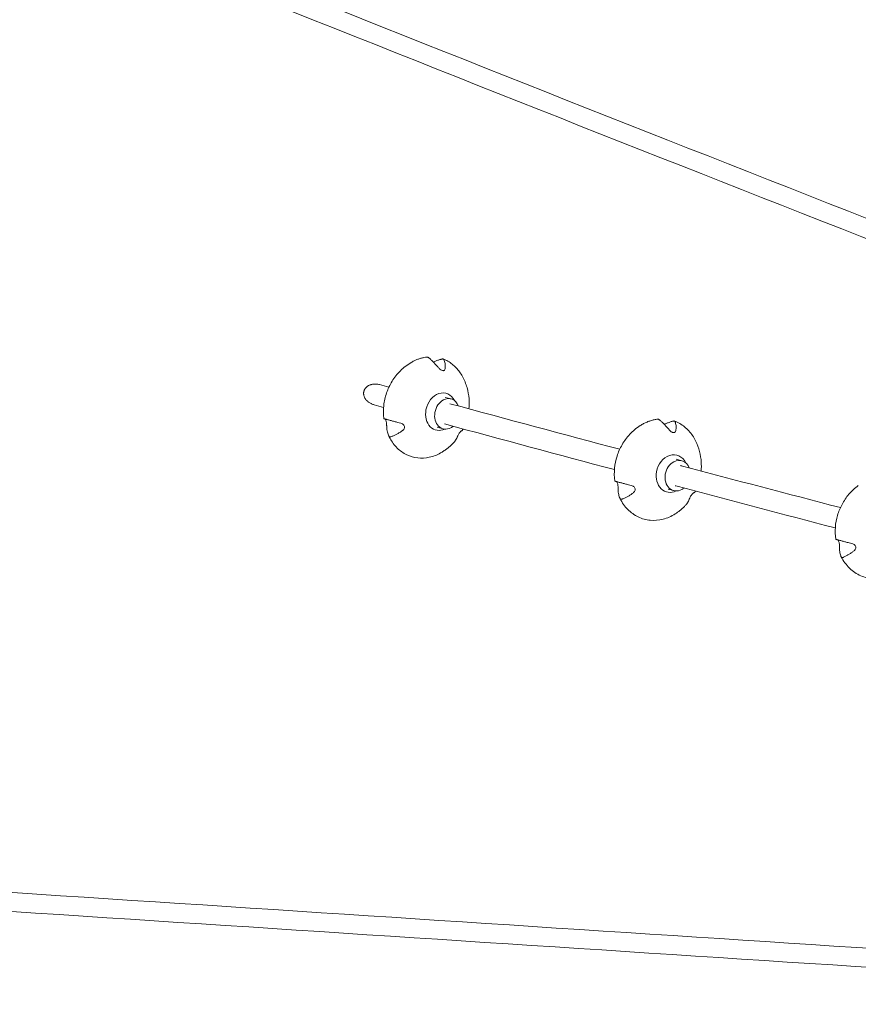
# Model space of a CAD drawing. Units: millimetres. Extents: x -6543 to 4005, y -4375 to 4384.
# Drawn here: x -2379 to -1539, y 107 to 1094 of the extents above; entities that cross this region are included whole.
import ezdxf

# ---------------------------------------------------------------- set-up
doc = ezdxf.new("R2010")
doc.units = ezdxf.units.MM
doc.header["$LTSCALE"] = 20
doc.layers.add('2d', color=230, linetype='Continuous')

msp = doc.modelspace()

# ---------------------------------------------------------------- linework, layer by layer
at = {"layer": '2d', "lineweight": 0}
for p, q in [((-1952.75, 715.75), (-1946.91, 714.16)), ((-1961.05, 685.88), (-1955.07, 684.25)), ((-1721.3, 653.69), (-1715.71, 652.19)), ((-1729.44, 623.77), (-1723.71, 622.24))]:
    msp.add_line(p, q, dxfattribs=at)
for centre, major_axis, ratio, start_param, end_param in [((-1957.08, 701.38), (5.25, 18.35), 0.790322, -0.711894, 1.693416), ((-1950.99, 699.2), (-4.08, -14.95), 0.788886, -2.505069, 0.636524), ((-1950.99, 699.2), (4.08, 14.95), 0.788886, -0.818425, 0.636524), ((-1957.08, 701.38), (-5.25, -18.35), 0.790322, -1.448177, 0.605422), ((-1950.99, 699.2), (4.08, 14.95), 0.788886, -2.505069, -2.306963), ((-1725.56, 639.29), (5.17, 18.37), 0.810318, -0.732488, 1.699605), ((-1719.71, 637.22), (4, 14.97), 0.80897, -0.818235, 0.641997), ((-1719.71, 637.22), (-4, -14.97), 0.80897, -2.499596, 0.641997), ((-1725.56, 639.29), (-5.17, -18.37), 0.810318, -1.441987, 0.618762), ((-1719.71, 637.22), (4, 14.97), 0.80897, -2.499596, -2.306773)]:
    msp.add_ellipse(centre, major_axis=major_axis, ratio=ratio, start_param=start_param, end_param=end_param, dxfattribs=at)
for points, knots in [([(-819.14, 619.64), (-1018.16, 695.82), (-1221.35, 774.42), (-1640.82, 938.33), (-1857.3, 1023.76), (-2298.27, 1199.42), (-2522.75, 1289.64), (-2979.31, 1474.72), (-3211.39, 1569.58), (-3682.74, 1763.76), (-3922.02, 1863.08), (-4164.67, 1964.55)], [2.3540977, 2.3540977, 2.3540977, 2.3540977, 2.395121, 2.395121, 2.437158, 2.437158, 2.4791949, 2.4791949, 2.5212318, 2.5212318, 2.5632688, 2.5632688, 2.5632688, 2.5632688]), ([(-825.93, 601.89), (-1025, 678.09), (-1228.22, 756.71), (-1647.77, 920.65), (-1864.3, 1006.1), (-2305.33, 1181.78), (-2529.85, 1272.02), (-2986.48, 1457.13), (-3218.6, 1552), (-3690.01, 1746.2), (-3929.32, 1845.54), (-4172, 1947.02)], [2.3540975, 2.3540975, 2.3540975, 2.3540975, 2.395121, 2.395121, 2.437158, 2.437158, 2.4791949, 2.4791949, 2.5212318, 2.5212318, 2.5632688, 2.5632688, 2.5632688, 2.5632688]), ([(-1986.32, 751.08), (-1990.69, 748.6), (-1994.5, 745.62), (-2001.06, 739.1), (-2003.83, 735.55), (-2008.42, 728.09), (-2010.24, 724.18), (-2013.02, 716.09), (-2013.96, 711.91), (-2014.92, 703.34), (-2014.94, 698.95), (-2014.41, 694.49)], [5.269205, 5.269205, 5.269205, 5.269205, 5.544586, 5.544586, 5.819967, 5.819967, 6.095348, 6.095348, 6.370728, 6.370728, 6.646109, 6.646109, 6.646109, 6.646109]), ([(-1971.11, 756.18), (-1972.15, 756.06), (-1973.19, 755.9), (-1975.27, 755.47), (-1976.3, 755.22), (-1978.36, 754.62), (-1979.38, 754.28), (-1981.4, 753.51), (-1982.4, 753.08), (-1984.38, 752.14), (-1985.36, 751.63), (-1986.32, 751.08)], [4.9063126, 4.9063126, 4.9063126, 4.9063126, 4.9788906, 4.9788906, 5.0514687, 5.0514687, 5.1240468, 5.1240468, 5.1966248, 5.1966248, 5.2692029, 5.2692029, 5.2692029, 5.2692029]), ([(-1969.43, 755.46), (-1969.49, 755.51), (-1969.56, 755.57), (-1969.78, 755.73), (-1969.96, 755.84), (-1970.29, 756.02), (-1970.45, 756.09), (-1970.59, 756.13), (-1970.73, 756.17), (-1970.88, 756.19), (-1971.04, 756.19), (-1971.08, 756.18), (-1971.11, 756.18)], [-1.721947, -1.721947, -1.721947, -1.721947, -1.432588, -1.432588, -0.716294, -0.716294, 0, 0, 0, 0.716294, 0.716294, 0.890787, 0.890787, 0.890787, 0.890787]), ([(-1959.39, 745.25), (-1960.01, 746.01), (-1960.64, 746.75), (-1962.09, 748.41), (-1962.91, 749.3), (-1964.42, 750.87), (-1965.17, 751.64), (-1966.74, 753.13), (-1967.54, 753.85), (-1968.7, 754.86), (-1969.07, 755.16), (-1969.43, 755.46)], [175.688951, 175.688951, 175.688951, 175.688951, 178.435732, 178.435732, 182.062462, 182.062462, 185.36324, 185.36324, 188.664018, 188.664018, 190.147314, 190.147314, 190.147314, 190.147314]), ([(-1964.7, 751.15), (-1964.2, 751.37), (-1963.72, 751.58), (-1962.31, 752.17), (-1961.34, 752.54), (-1959.38, 753.23), (-1958.38, 753.54), (-1956.99, 753.93), (-1956.58, 754.04), (-1956.18, 754.14)], [41.678747, 41.678747, 41.678747, 41.678747, 43.370735, 43.370735, 46.675861, 46.675861, 49.980987, 49.980987, 51.360041, 51.360041, 51.360041, 51.360041]), ([(-1956.18, 754.14), (-1956.09, 754.16), (-1956.01, 754.18), (-1955.75, 754.22), (-1955.55, 754.24), (-1955.18, 754.24), (-1955.02, 754.21), (-1954.88, 754.17), (-1954.73, 754.13), (-1954.6, 754.07), (-1954.36, 753.9), (-1954.27, 753.8), (-1954.17, 753.65), (-1954.14, 753.6), (-1954.12, 753.55)], [-1.7307, -1.7307, -1.7307, -1.7307, -1.432589, -1.432589, -0.716294, -0.716294, 0, 0, 0, 0.716294, 0.716294, 1.432589, 1.432589, 1.721947, 1.721947, 1.721947, 1.721947]), ([(-1935.6, 736.77), (-1936.47, 738.37), (-1937.44, 739.9), (-1939.55, 742.8), (-1940.69, 744.18), (-1943.13, 746.74), (-1944.43, 747.92), (-1947.17, 750.08), (-1948.61, 751.05), (-1951.6, 752.77), (-1953.15, 753.51), (-1954.75, 754.13)], [3.9161003, 3.9161003, 3.9161003, 3.9161003, 4.0354803, 4.0354803, 4.1559898, 4.1559898, 4.2764992, 4.2764992, 4.3970087, 4.3970087, 4.5175182, 4.5175182, 4.5175182, 4.5175182]), ([(-1954.12, 753.55), (-1953.99, 753.29), (-1953.87, 753.01), (-1953.53, 752.11), (-1953.33, 751.46), (-1953.04, 750.12), (-1952.94, 749.45), (-1952.83, 748.05), (-1952.81, 747.25), (-1952.87, 745.79), (-1952.93, 745.13), (-1953.02, 744.46)], [87.324217, 87.324217, 87.324217, 87.324217, 88.807564, 88.807564, 92.10835, 92.10835, 95.409136, 95.409136, 99.035871, 99.035871, 101.782553, 101.782553, 101.782553, 101.782553]), ([(-1953.02, 744.46), (-1953.09, 743.89), (-1953.29, 743.43), (-1953.8, 742.85), (-1954.08, 742.66), (-1954.72, 742.46), (-1955.08, 742.44), (-1955.86, 742.57), (-1956.27, 742.71), (-1957.17, 743.17), (-1957.65, 743.51), (-1958.56, 744.31), (-1959, 744.77), (-1959.39, 745.25)], [-10.389126, -10.389126, -10.389126, -10.389126, -8.209305, -8.209305, -6.631966, -6.631966, -5.161916, -5.161916, -3.664798, -3.664798, -1.89355, -1.89355, -0.000016, -0.000016, -0.000016, -0.000016]), ([(-1929.12, 704.24), (-1928.79, 707.55), (-1928.74, 710.93), (-1929.28, 718.04), (-1929.92, 721.8), (-1932.07, 729.32), (-1933.58, 733.09), (-1935.6, 736.77)], [3.2440364, 3.2440364, 3.2440364, 3.2440364, 3.4564097, 3.4564097, 3.6862668, 3.6862668, 3.9161239, 3.9161239, 3.9161239, 3.9161239]), ([(-2034.06, 722.81), (-2034.17, 722.53), (-2034.27, 722.23), (-2034.44, 721.62), (-2034.51, 721.3), (-2034.61, 720.65), (-2034.63, 720.33), (-2034.65, 719.69), (-2034.65, 719.38), (-2034.6, 718.75), (-2034.55, 718.4), (-2034.42, 717.71), (-2034.33, 717.36), (-2034.11, 716.67), (-2033.99, 716.33), (-2033.7, 715.68), (-2033.55, 715.37), (-2033.2, 714.74), (-2032.99, 714.39), (-2032.52, 713.72), (-2032.26, 713.39), (-2031.71, 712.75), (-2031.42, 712.44), (-2030.83, 711.86), (-2030.53, 711.6), (-2029.89, 711.07), (-2029.51, 710.79), (-2028.73, 710.26), (-2028.31, 710), (-2027.46, 709.53), (-2027.03, 709.32), (-2026.16, 708.93), (-2025.72, 708.76), (-2024.94, 708.49), (-2024.56, 708.37), (-2024.17, 708.27)], [35.544345, 35.544345, 35.544345, 35.544345, 36.441602, 36.441602, 37.338859, 37.338859, 38.236116, 38.236116, 39.133373, 39.133373, 40.129919, 40.129919, 41.126465, 41.126465, 42.123011, 42.123011, 43.119556, 43.119556, 44.27707, 44.27707, 45.434583, 45.434583, 46.592097, 46.592097, 47.74961, 47.74961, 49.082881, 49.082881, 50.416152, 50.416152, 51.749423, 51.749423, 53.082693, 53.082693, 54.230734, 54.230734, 54.230734, 54.230734]), ([(-2018.65, 728.53), (-2018.72, 728.55), (-2018.78, 728.56), (-2019.31, 728.7), (-2019.79, 728.8), (-2020.75, 728.97), (-2021.23, 729.03), (-2022.19, 729.11), (-2022.65, 729.13), (-2023.5, 729.12), (-2023.93, 729.11), (-2024.79, 729.04), (-2025.23, 728.98), (-2026.1, 728.83), (-2026.53, 728.74), (-2027.37, 728.51), (-2027.77, 728.38), (-2028.48, 728.12), (-2028.81, 727.97), (-2029.49, 727.65), (-2029.82, 727.47), (-2030.47, 727.08), (-2030.79, 726.86), (-2031.38, 726.41), (-2031.66, 726.18), (-2032.13, 725.73), (-2032.35, 725.5), (-2032.77, 725.02), (-2032.97, 724.76), (-2033.35, 724.22), (-2033.52, 723.94), (-2033.82, 723.37), (-2033.95, 723.08), (-2034.06, 722.81)], [18.680952, 18.680952, 18.680952, 18.680952, 18.870887, 18.870887, 20.208812, 20.208812, 21.546738, 21.546738, 22.884663, 22.884663, 24.09861, 24.09861, 25.312557, 25.312557, 26.526504, 26.526504, 27.740451, 27.740451, 28.788335, 28.788335, 29.836218, 29.836218, 30.884101, 30.884101, 31.931984, 31.931984, 32.835074, 32.835074, 33.738164, 33.738164, 34.641255, 34.641255, 35.544345, 35.544345, 35.544345, 35.544345]), ([(-2014.41, 694.49), (-2014.41, 694.48), (-2014.41, 694.47), (-2014.35, 694.44), (-2014.26, 694.4), (-2014.06, 694.33), (-2013.99, 694.3), (-2013.91, 694.28)], [45.450674, 45.450674, 45.450674, 45.450674, 46.675861, 46.675861, 49.980987, 49.980987, 51.360042, 51.360042, 51.360042, 51.360042]), ([(-2013.91, 694.28), (-2013.89, 694.27), (-2013.87, 694.26), (-2013.79, 694.24), (-2013.71, 694.21), (-2013.49, 694.15), (-2013.36, 694.11), (-2013.22, 694.07), (-2013.08, 694.03), (-2012.91, 693.98), (-2012.52, 693.87), (-2012.31, 693.82), (-2012.03, 693.74), (-2011.94, 693.71), (-2011.85, 693.69)], [-1.7307, -1.7307, -1.7307, -1.7307, -1.432589, -1.432589, -0.716294, -0.716294, 0, 0, 0, 0.716294, 0.716294, 1.432589, 1.432589, 1.721947, 1.721947, 1.721947, 1.721947]), ([(-2011.55, 687.06), (-2011.55, 687.31), (-2011.56, 687.57), (-2011.58, 688.18), (-2011.6, 688.53), (-2011.67, 689.44), (-2011.74, 690.01), (-2011.92, 691.07), (-2012.02, 691.54), (-2012.26, 692.41), (-2012.39, 692.79), (-2012.7, 693.5), (-2012.86, 693.78), (-2013.03, 694), (-2013.04, 694.01), (-2013.05, 694.02)], [-10.553186, -10.553186, -10.553186, -10.553186, -9.58614, -9.58614, -8.40451, -8.40451, -6.643903, -6.643903, -5.171293, -5.171293, -3.674449, -3.674449, -1.90742, -1.90742, -1.777053, -1.777053, -1.777053, -1.777053]), ([(-2011.85, 693.69), (-2011.38, 693.56), (-2010.9, 693.43), (-2009.34, 693), (-2008.25, 692.7), (-2006.07, 692.1), (-2004.99, 691.8), (-2002.81, 691.21), (-2001.6, 690.88), (-1999.42, 690.29), (-1998.47, 690.03), (-1997.5, 689.76)], [87.324217, 87.324217, 87.324217, 87.324217, 88.807564, 88.807564, 92.10835, 92.10835, 95.409136, 95.409136, 99.035872, 99.035872, 101.782552, 101.782552, 101.782552, 101.782552]), ([(-1739.71, 693.9), (-1740.93, 693.76), (-1742.15, 693.56), (-1744.56, 693.03), (-1745.77, 692.71), (-1748.15, 691.95), (-1749.33, 691.52), (-1751.67, 690.54), (-1752.82, 689.99), (-1755.09, 688.8), (-1756.2, 688.15), (-1757.3, 687.44)], [4.9064058, 4.9064058, 4.9064058, 4.9064058, 4.9896561, 4.9896561, 5.0729064, 5.0729064, 5.1561568, 5.1561568, 5.2394071, 5.2394071, 5.3226574, 5.3226574, 5.3226574, 5.3226574]), ([(-1738.11, 693.21), (-1738.18, 693.26), (-1738.24, 693.31), (-1738.46, 693.47), (-1738.63, 693.58), (-1738.95, 693.76), (-1739.11, 693.82), (-1739.25, 693.86), (-1739.38, 693.89), (-1739.52, 693.91), (-1739.67, 693.91), (-1739.69, 693.91), (-1739.71, 693.9)], [-1.721947, -1.721947, -1.721947, -1.721947, -1.432588, -1.432588, -0.716294, -0.716294, 0, 0, 0, 0.716294, 0.716294, 0.849012, 0.849012, 0.849012, 0.849012]), ([(-1728.16, 683.12), (-1728.79, 683.88), (-1729.41, 684.61), (-1730.86, 686.25), (-1731.67, 687.13), (-1733.17, 688.69), (-1733.92, 689.44), (-1735.47, 690.91), (-1736.26, 691.63), (-1737.4, 692.62), (-1737.76, 692.91), (-1738.11, 693.21)], [175.688951, 175.688951, 175.688951, 175.688951, 178.435732, 178.435732, 182.062462, 182.062462, 185.36324, 185.36324, 188.664018, 188.664018, 190.147314, 190.147314, 190.147314, 190.147314]), ([(-1733.13, 688.64), (-1732.5, 688.94), (-1731.88, 689.22), (-1730.37, 689.88), (-1729.42, 690.27), (-1727.5, 690.98), (-1726.53, 691.31), (-1725.17, 691.71), (-1724.77, 691.83), (-1724.38, 691.93)], [41.189226, 41.189226, 41.189226, 41.189226, 43.370735, 43.370735, 46.675861, 46.675861, 49.980987, 49.980987, 51.360041, 51.360041, 51.360041, 51.360041]), ([(-1724.38, 691.93), (-1724.3, 691.95), (-1724.22, 691.97), (-1723.96, 692.02), (-1723.77, 692.05), (-1723.41, 692.04), (-1723.25, 692.02), (-1723.12, 691.98), (-1722.98, 691.95), (-1722.85, 691.89), (-1722.63, 691.73), (-1722.54, 691.62), (-1722.45, 691.48), (-1722.42, 691.43), (-1722.4, 691.38)], [-1.7307, -1.7307, -1.7307, -1.7307, -1.432589, -1.432589, -0.716294, -0.716294, 0, 0, 0, 0.716294, 0.716294, 1.432589, 1.432589, 1.721947, 1.721947, 1.721947, 1.721947]), ([(-1701.76, 672.06), (-1702.67, 673.91), (-1703.7, 675.68), (-1705.97, 679.04), (-1707.22, 680.63), (-1709.92, 683.58), (-1711.37, 684.95), (-1714.44, 687.42), (-1716.06, 688.52), (-1719.44, 690.45), (-1721.2, 691.28), (-1723.01, 691.95)], [3.8510077, 3.8510077, 3.8510077, 3.8510077, 3.9832839, 3.9832839, 4.1168387, 4.1168387, 4.2503934, 4.2503934, 4.3839482, 4.3839482, 4.5175029, 4.5175029, 4.5175029, 4.5175029]), ([(-1722.4, 691.38), (-1722.29, 691.12), (-1722.19, 690.85), (-1721.88, 689.96), (-1721.71, 689.31), (-1721.47, 687.99), (-1721.4, 687.32), (-1721.33, 685.93), (-1721.34, 685.14), (-1721.44, 683.68), (-1721.52, 683.03), (-1721.62, 682.36)], [87.324217, 87.324217, 87.324217, 87.324217, 88.807564, 88.807564, 92.10835, 92.10835, 95.409136, 95.409136, 99.035871, 99.035871, 101.782553, 101.782553, 101.782553, 101.782553]), ([(-2009.29, 676.82), (-2009.43, 677.1), (-2009.57, 677.38), (-2010.02, 678.37), (-2010.29, 679.11), (-2010.75, 680.6), (-2010.94, 681.37), (-2011.24, 682.95), (-2011.37, 683.85), (-2011.51, 685.53), (-2011.54, 686.29), (-2011.55, 687.06)], [226.426626, 226.426626, 226.426626, 226.426626, 227.805629, 227.805629, 231.110747, 231.110747, 234.415865, 234.415865, 238.046905, 238.046905, 240.841333, 240.841333, 240.841333, 240.841333]), ([(-1995.58, 682.5), (-1996.33, 681.95), (-1997.08, 681.43), (-1998.8, 680.3), (-1999.76, 679.71), (-2001.53, 678.72), (-2002.4, 678.26), (-2004.2, 677.41), (-2005.11, 677.02), (-2006.42, 676.51), (-2006.83, 676.37), (-2007.23, 676.23)], [175.688949, 175.688949, 175.688949, 175.688949, 178.43573, 178.43573, 182.06246, 182.06246, 185.363238, 185.363238, 188.664016, 188.664016, 190.147311, 190.147311, 190.147311, 190.147311]), ([(-1997.5, 689.76), (-1996.91, 689.6), (-1996.32, 689.37), (-1995.42, 688.85), (-1995.07, 688.6), (-1994.41, 687.95), (-1994.12, 687.55), (-1993.74, 686.69), (-1993.65, 686.26), (-1993.64, 685.33), (-1993.76, 684.85), (-1994.2, 683.86), (-1994.58, 683.37), (-1995.2, 682.79), (-1995.39, 682.64), (-1995.58, 682.5)], [-11.303505, -11.303505, -11.303505, -11.303505, -9.440991, -9.440991, -8.133095, -8.133095, -6.577248, -6.577248, -5.124648, -5.124648, -3.509349, -3.509349, -1.509564, -1.509564, -0.740569, -0.740569, -0.740569, -0.740569]), ([(-1940.96, 675.69), (-1940.88, 675.89), (-1940.79, 676.1), (-1940.56, 676.6), (-1940.42, 676.89), (-1940.04, 677.66), (-1939.77, 678.15), (-1939.23, 679.06), (-1938.97, 679.47), (-1938.43, 680.25), (-1938.16, 680.6), (-1937.61, 681.26), (-1937.34, 681.54), (-1936.87, 681.96), (-1936.67, 682.1), (-1936.52, 682.17)], [-10.558081, -10.558081, -10.558081, -10.558081, -9.586061, -9.586061, -8.401528, -8.401528, -6.643159, -6.643159, -5.172238, -5.172238, -3.676361, -3.676361, -1.908821, -1.908821, 0, 0, 0, 0]), ([(-1936.52, 682.17), (-1936.28, 682.28), (-1936.08, 682.4), (-1935.7, 682.67), (-1935.55, 682.83), (-1935.45, 683), (-1935.45, 683.01), (-1935.44, 683.02)], [175.688948, 175.688948, 175.688948, 175.688948, 178.435731, 178.435731, 182.062461, 182.062461, 182.304971, 182.304971, 182.304971, 182.304971]), ([(-1757.3, 687.44), (-1761.28, 684.89), (-1764.77, 681.92), (-1770.82, 675.45), (-1773.37, 671.96), (-1777.61, 664.63), (-1779.3, 660.79), (-1781.82, 652.87), (-1782.66, 648.79), (-1783.45, 640.43), (-1783.4, 636.16), (-1782.84, 631.85)], [5.32266, 5.32266, 5.32266, 5.32266, 5.58583, 5.58583, 5.848999, 5.848999, 6.112168, 6.112168, 6.375337, 6.375337, 6.638507, 6.638507, 6.638507, 6.638507]), ([(-1721.62, 682.36), (-1721.72, 681.8), (-1721.93, 681.34), (-1722.47, 680.76), (-1722.75, 680.57), (-1723.42, 680.37), (-1723.79, 680.35), (-1724.59, 680.47), (-1725.01, 680.61), (-1725.93, 681.06), (-1726.41, 681.4), (-1727.33, 682.19), (-1727.77, 682.65), (-1728.16, 683.12)], [-10.389126, -10.389126, -10.389126, -10.389126, -8.209305, -8.209305, -6.631966, -6.631966, -5.161916, -5.161916, -3.664798, -3.664798, -1.89355, -1.89355, -0.000016, -0.000016, -0.000016, -0.000016]), ([(-2009.61, 677.49), (-2009.53, 677.3), (-2009.44, 677.11), (-2009.25, 676.73), (-2009.16, 676.54), (-2008.97, 676.16), (-2008.88, 675.97), (-2008.68, 675.59), (-2008.59, 675.4), (-2008.39, 675.03), (-2008.29, 674.84), (-2008.19, 674.65)], [0.71005154, 0.71005154, 0.71005154, 0.71005154, 0.72178944, 0.72178944, 0.73352735, 0.73352735, 0.74526525, 0.74526525, 0.75700316, 0.75700316, 0.76874106, 0.76874106, 0.76874106, 0.76874106]), ([(-2007.23, 676.23), (-2007.3, 676.2), (-2007.38, 676.18), (-2007.63, 676.12), (-2007.81, 676.09), (-2008.16, 676.08), (-2008.33, 676.11), (-2008.47, 676.15), (-2008.61, 676.19), (-2008.75, 676.25), (-2009, 676.43), (-2009.11, 676.54), (-2009.22, 676.71), (-2009.26, 676.76), (-2009.29, 676.82)], [-1.721947, -1.721947, -1.721947, -1.721947, -1.432588, -1.432588, -0.716294, -0.716294, 0, 0, 0, 0.716294, 0.716294, 1.432588, 1.432588, 1.7307, 1.7307, 1.7307, 1.7307]), ([(-2008.19, 674.65), (-2006.22, 671.01), (-2003.79, 667.73), (-1998.15, 662.15), (-1994.94, 659.86), (-1988, 656.49), (-1984.26, 655.41), (-1976.59, 654.56), (-1972.66, 654.78), (-1964.94, 656.49), (-1961.15, 657.96), (-1957.56, 659.97)], [0.768744, 0.768744, 0.768744, 0.768744, 1.03959, 1.03959, 1.310436, 1.310436, 1.581283, 1.581283, 1.852129, 1.852129, 2.121846, 2.121846, 2.121846, 2.121846]), ([(-1944.12, 670.63), (-1943.72, 671.07), (-1943.34, 671.53), (-1942.58, 672.59), (-1942.17, 673.25), (-1941.5, 674.51), (-1941.22, 675.09), (-1940.96, 675.69)], [92.44384, 92.44384, 92.44384, 92.44384, 95.409137, 95.409137, 99.035873, 99.035873, 101.782554, 101.782554, 101.782554, 101.782554]), ([(-1696.29, 641.95), (-1696.02, 644.9), (-1695.97, 647.89), (-1696.38, 654.42), (-1696.92, 657.96), (-1698.75, 665.05), (-1700.04, 668.59), (-1701.76, 672.06)], [3.2348599, 3.2348599, 3.2348599, 3.2348599, 3.420717, 3.420717, 3.6358729, 3.6358729, 3.8510288, 3.8510288, 3.8510288, 3.8510288]), ([(-1957.56, 659.97), (-1956.51, 660.57), (-1955.49, 661.19), (-1953.51, 662.48), (-1952.55, 663.15), (-1950.7, 664.54), (-1949.8, 665.25), (-1948.08, 666.73), (-1947.24, 667.48), (-1945.64, 669.03), (-1944.86, 669.82), (-1944.12, 670.63)], [2.1218226, 2.1218226, 2.1218226, 2.1218226, 2.1879579, 2.1879579, 2.2540932, 2.2540932, 2.3202284, 2.3202284, 2.3863637, 2.3863637, 2.452499, 2.452499, 2.452499, 2.452499]), ([(-1556.61, 605.24), (-1608.9, 618.88), (-1662.07, 632.87), (-1716.38, 647.27), (-1716.65, 647.34), (-1716.91, 647.42)], [2.44795472, 2.44795472, 2.44795472, 2.44795472, 2.4719996, 2.4719996, 2.47211862, 2.47211862, 2.47211862, 2.47211862]), ([(-1782.84, 631.85), (-1782.84, 631.83), (-1782.78, 631.8), (-1782.64, 631.74), (-1782.58, 631.71), (-1782.52, 631.69)], [46.751809, 46.751809, 46.751809, 46.751809, 49.980987, 49.980987, 51.360042, 51.360042, 51.360042, 51.360042]), ([(-1782.52, 631.69), (-1782.51, 631.69), (-1782.49, 631.68), (-1782.42, 631.66), (-1782.35, 631.63), (-1782.15, 631.57), (-1782.02, 631.54), (-1781.88, 631.5), (-1781.75, 631.46), (-1781.58, 631.42), (-1781.21, 631.31), (-1781.01, 631.26), (-1780.73, 631.18), (-1780.64, 631.16), (-1780.55, 631.14)], [-1.7307, -1.7307, -1.7307, -1.7307, -1.432589, -1.432589, -0.716294, -0.716294, 0, 0, 0, 0.716294, 0.716294, 1.432589, 1.432589, 1.721947, 1.721947, 1.721947, 1.721947]), ([(-1779.49, 624.4), (-1779.49, 624.65), (-1779.49, 624.91), (-1779.51, 625.51), (-1779.52, 625.86), (-1779.6, 626.77), (-1779.67, 627.34), (-1779.86, 628.4), (-1779.97, 628.86), (-1780.22, 629.73), (-1780.37, 630.12), (-1780.69, 630.8), (-1780.86, 631.07), (-1781.02, 631.26)], [-10.553186, -10.553186, -10.553186, -10.553186, -9.58614, -9.58614, -8.40451, -8.40451, -6.643903, -6.643903, -5.171293, -5.171293, -3.674449, -3.674449, -2.04826, -2.04826, -2.04826, -2.04826]), ([(-1780.55, 631.14), (-1780.09, 631.01), (-1779.61, 630.89), (-1778.07, 630.47), (-1776.99, 630.19), (-1774.83, 629.61), (-1773.76, 629.33), (-1771.59, 628.76), (-1770.38, 628.44), (-1768.21, 627.87), (-1767.25, 627.62), (-1766.29, 627.37)], [87.324217, 87.324217, 87.324217, 87.324217, 88.807564, 88.807564, 92.10835, 92.10835, 95.409136, 95.409136, 99.035872, 99.035872, 101.782552, 101.782552, 101.782552, 101.782552]), ([(-1777.5, 614.24), (-1777.64, 614.52), (-1777.76, 614.8), (-1778.18, 615.77), (-1778.43, 616.5), (-1778.84, 617.98), (-1779.01, 618.74), (-1779.28, 620.32), (-1779.38, 621.21), (-1779.48, 622.87), (-1779.5, 623.63), (-1779.49, 624.4)], [226.426626, 226.426626, 226.426626, 226.426626, 227.805629, 227.805629, 231.110747, 231.110747, 234.415865, 234.415865, 238.046905, 238.046905, 240.841333, 240.841333, 240.841333, 240.841333]), ([(-1766.29, 627.37), (-1765.69, 627.21), (-1765.11, 626.99), (-1764.19, 626.47), (-1763.84, 626.22), (-1763.17, 625.58), (-1762.87, 625.18), (-1762.47, 624.33), (-1762.37, 623.89), (-1762.34, 622.96), (-1762.44, 622.48), (-1762.87, 621.48), (-1763.23, 620.99), (-1763.83, 620.4), (-1764.01, 620.24), (-1764.2, 620.1)], [-11.303505, -11.303505, -11.303505, -11.303505, -9.440991, -9.440991, -8.133095, -8.133095, -6.577248, -6.577248, -5.124648, -5.124648, -3.509349, -3.509349, -1.509564, -1.509564, -0.740569, -0.740569, -0.740569, -0.740569]), ([(-1561.75, 584.87), (-1614.12, 598.54), (-1667.38, 612.55), (-1721.77, 626.98), (-1722.04, 627.05), (-1722.31, 627.12)], [2.44792974, 2.44792974, 2.44792974, 2.44792974, 2.4719996, 2.4719996, 2.47212075, 2.47212075, 2.47212075, 2.47212075]), ([(-1538.67, 627.33), (-1542.22, 624.73), (-1545.35, 621.79), (-1550.78, 615.45), (-1553.08, 612.05), (-1556.9, 604.94), (-1558.41, 601.23), (-1560.65, 593.6), (-1561.37, 589.67), (-1562.01, 581.66), (-1561.91, 577.58), (-1561.35, 573.48)], [5.392539, 5.392539, 5.392539, 5.392539, 5.640479, 5.640479, 5.888418, 5.888418, 6.136358, 6.136358, 6.384298, 6.384298, 6.632237, 6.632237, 6.632237, 6.632237]), ([(-1775.53, 613.68), (-1775.61, 613.66), (-1775.68, 613.63), (-1775.92, 613.57), (-1776.1, 613.54), (-1776.43, 613.52), (-1776.59, 613.54), (-1776.73, 613.58), (-1776.86, 613.62), (-1777, 613.68), (-1777.23, 613.86), (-1777.33, 613.97), (-1777.44, 614.13), (-1777.47, 614.19), (-1777.5, 614.24)], [-1.721947, -1.721947, -1.721947, -1.721947, -1.432588, -1.432588, -0.716294, -0.716294, 0, 0, 0, 0.716294, 0.716294, 1.432588, 1.432588, 1.7307, 1.7307, 1.7307, 1.7307]), ([(-1777.5, 614.23), (-1775.46, 610.16), (-1772.86, 606.49), (-1766.76, 600.27), (-1763.24, 597.72), (-1755.6, 594.03), (-1751.47, 592.89), (-1743.01, 592.13), (-1738.69, 592.5), (-1730.26, 594.69), (-1726.16, 596.49), (-1722.33, 598.92)], [0.71495, 0.71495, 0.71495, 0.71495, 1.007127, 1.007127, 1.299305, 1.299305, 1.591483, 1.591483, 1.88366, 1.88366, 2.174559, 2.174559, 2.174559, 2.174559]), ([(-1764.2, 620.1), (-1764.93, 619.54), (-1765.66, 619.01), (-1767.34, 617.86), (-1768.28, 617.27), (-1769.99, 616.25), (-1770.85, 615.78), (-1772.59, 614.91), (-1773.48, 614.5), (-1774.75, 613.98), (-1775.14, 613.83), (-1775.53, 613.68)], [175.688949, 175.688949, 175.688949, 175.688949, 178.43573, 178.43573, 182.06246, 182.06246, 185.363238, 185.363238, 188.664016, 188.664016, 190.147311, 190.147311, 190.147311, 190.147311]), ([(-1711.5, 607.89), (-1711.38, 608.03), (-1711.26, 608.16), (-1710.72, 608.8), (-1710.33, 609.32), (-1709.61, 610.45), (-1709.24, 611.11), (-1708.63, 612.39), (-1708.38, 612.98), (-1708.16, 613.59)], [91.162905, 91.162905, 91.162905, 91.162905, 92.108351, 92.108351, 95.409137, 95.409137, 99.035873, 99.035873, 101.782554, 101.782554, 101.782554, 101.782554]), ([(-1708.16, 613.59), (-1708.08, 613.79), (-1708, 614), (-1707.79, 614.51), (-1707.67, 614.8), (-1707.3, 615.57), (-1707.05, 616.07), (-1706.52, 616.99), (-1706.26, 617.4), (-1705.72, 618.18), (-1705.45, 618.53), (-1704.88, 619.19), (-1704.6, 619.47), (-1704.1, 619.89), (-1703.88, 620.03), (-1703.71, 620.1)], [-10.558081, -10.558081, -10.558081, -10.558081, -9.586061, -9.586061, -8.401528, -8.401528, -6.643159, -6.643159, -5.172238, -5.172238, -3.676361, -3.676361, -1.908821, -1.908821, 0, 0, 0, 0]), ([(-1703.71, 620.1), (-1703.44, 620.21), (-1703.21, 620.32), (-1702.76, 620.58), (-1702.57, 620.74), (-1702.38, 620.96), (-1702.34, 621.03), (-1702.3, 621.1)], [175.688948, 175.688948, 175.688948, 175.688948, 178.435731, 178.435731, 182.062461, 182.062461, 183.646309, 183.646309, 183.646309, 183.646309]), ([(-1722.33, 598.92), (-1721.5, 599.44), (-1720.7, 599.97), (-1719.14, 601.08), (-1718.37, 601.66), (-1716.89, 602.83), (-1716.17, 603.43), (-1714.77, 604.66), (-1714.09, 605.29), (-1712.77, 606.57), (-1712.13, 607.23), (-1711.5, 607.89)], [2.1745383, 2.1745383, 2.1745383, 2.1745383, 2.2286916, 2.2286916, 2.2828448, 2.2828448, 2.336998, 2.336998, 2.3911513, 2.3911513, 2.4453045, 2.4453045, 2.4453045, 2.4453045]), ([(-1561.35, 573.48), (-1561.35, 573.47), (-1561.33, 573.45), (-1561.26, 573.42), (-1561.22, 573.4), (-1561.17, 573.38)], [47.88906, 47.88906, 47.88906, 47.88906, 49.980987, 49.980987, 51.360042, 51.360042, 51.360042, 51.360042]), ([(-1561.17, 573.38), (-1561.16, 573.38), (-1561.15, 573.38), (-1561.09, 573.36), (-1561.02, 573.34), (-1560.83, 573.28), (-1560.71, 573.25), (-1560.58, 573.21), (-1560.45, 573.18), (-1560.29, 573.14), (-1559.93, 573.04), (-1559.73, 572.99), (-1559.46, 572.91), (-1559.37, 572.89), (-1559.29, 572.87)], [-1.7307, -1.7307, -1.7307, -1.7307, -1.432589, -1.432589, -0.716294, -0.716294, 0, 0, 0, 0.716294, 0.716294, 1.432589, 1.432589, 1.721947, 1.721947, 1.721947, 1.721947]), ([(-1559.29, 572.87), (-1558.83, 572.75), (-1558.36, 572.63), (-1556.84, 572.23), (-1555.77, 571.95), (-1553.63, 571.39), (-1552.57, 571.12), (-1550.41, 570.56), (-1549.22, 570.25), (-1547.05, 569.69), (-1546.1, 569.45), (-1545.14, 569.2)], [87.324217, 87.324217, 87.324217, 87.324217, 88.807564, 88.807564, 92.10835, 92.10835, 95.409136, 95.409136, 99.035872, 99.035872, 101.782552, 101.782552, 101.782552, 101.782552]), ([(-1557.57, 565.92), (-1557.56, 566.16), (-1557.56, 566.42), (-1557.56, 567.02), (-1557.58, 567.37), (-1557.64, 568.27), (-1557.71, 568.85), (-1557.9, 569.9), (-1558.02, 570.36), (-1558.29, 571.24), (-1558.45, 571.63), (-1558.81, 572.34), (-1559.01, 572.63), (-1559.2, 572.84), (-1559.21, 572.84), (-1559.21, 572.85)], [-10.553186, -10.553186, -10.553186, -10.553186, -9.58614, -9.58614, -8.40451, -8.40451, -6.643903, -6.643903, -5.171293, -5.171293, -3.674449, -3.674449, -1.90742, -1.90742, -1.865964, -1.865964, -1.865964, -1.865964]), ([(-1555.88, 555.89), (-1556, 556.15), (-1556.12, 556.43), (-1556.49, 557.39), (-1556.72, 558.11), (-1557.09, 559.57), (-1557.23, 560.32), (-1557.45, 561.87), (-1557.53, 562.76), (-1557.59, 564.41), (-1557.59, 565.15), (-1557.57, 565.92)], [226.426626, 226.426626, 226.426626, 226.426626, 227.805629, 227.805629, 231.110747, 231.110747, 234.415865, 234.415865, 238.046905, 238.046905, 240.841333, 240.841333, 240.841333, 240.841333]), ([(-1545.14, 569.2), (-1544.54, 569.04), (-1543.95, 568.82), (-1543.03, 568.31), (-1542.68, 568.06), (-1542, 567.42), (-1541.69, 567.02), (-1541.28, 566.16), (-1541.17, 565.73), (-1541.14, 564.79), (-1541.23, 564.31), (-1541.63, 563.3), (-1541.98, 562.81), (-1542.57, 562.21), (-1542.75, 562.06), (-1542.93, 561.91)], [-11.303505, -11.303505, -11.303505, -11.303505, -9.440991, -9.440991, -8.133095, -8.133095, -6.577248, -6.577248, -5.124648, -5.124648, -3.509349, -3.509349, -1.509564, -1.509564, -0.740569, -0.740569, -0.740569, -0.740569]), ([(-1553.99, 555.37), (-1554.06, 555.34), (-1554.13, 555.31), (-1554.36, 555.24), (-1554.54, 555.21), (-1554.87, 555.19), (-1555.02, 555.21), (-1555.15, 555.24), (-1555.28, 555.28), (-1555.4, 555.34), (-1555.63, 555.51), (-1555.72, 555.61), (-1555.82, 555.78), (-1555.85, 555.83), (-1555.88, 555.89)], [-1.721947, -1.721947, -1.721947, -1.721947, -1.432588, -1.432588, -0.716294, -0.716294, 0, 0, 0, 0.716294, 0.716294, 1.432588, 1.432588, 1.7307, 1.7307, 1.7307, 1.7307]), ([(-1555.85, 555.82), (-1553.63, 551.55), (-1550.79, 547.72), (-1544.13, 541.3), (-1540.3, 538.73), (-1532.02, 535.13), (-1527.57, 534.11), (-1518.52, 533.73), (-1513.92, 534.37), (-1505.06, 537.19), (-1500.79, 539.36), (-1496.87, 542.19)], [0.715331, 0.715331, 0.715331, 0.715331, 1.02126, 1.02126, 1.32719, 1.32719, 1.633119, 1.633119, 1.939049, 1.939049, 2.243515, 2.243515, 2.243515, 2.243515]), ([(-1542.93, 561.91), (-1543.65, 561.35), (-1544.37, 560.81), (-1546.01, 559.64), (-1546.93, 559.03), (-1548.6, 558), (-1549.43, 557.52), (-1551.13, 556.62), (-1551.99, 556.21), (-1553.23, 555.67), (-1553.61, 555.51), (-1553.99, 555.37)], [175.688949, 175.688949, 175.688949, 175.688949, 178.43573, 178.43573, 182.06246, 182.06246, 185.363238, 185.363238, 188.664016, 188.664016, 190.147311, 190.147311, 190.147311, 190.147311]), ([(-952.41, 126.28), (-1191.46, 141.66), (-1433.13, 157.28), (-1926.91, 189.33), (-2179.14, 205.77), (-2688.8, 239.13), (-2946.23, 256.05), (-3466.14, 290.37), (-3728.63, 307.76), (-4258.53, 343.01), (-4525.93, 360.86), (-4795.72, 378.94)], [2.410895, 2.410895, 2.410895, 2.410895, 2.4337134, 2.4337134, 2.4570304, 2.4570304, 2.4803473, 2.4803473, 2.5036643, 2.5036643, 2.5269813, 2.5269813, 2.5269813, 2.5269813]), ([(-953.63, 107.32), (-1192.68, 122.7), (-1434.36, 138.32), (-1928.15, 170.37), (-2180.38, 186.81), (-2690.04, 220.17), (-2947.48, 237.1), (-3467.4, 271.41), (-3729.89, 288.8), (-4259.79, 324.05), (-4527.2, 341.9), (-4796.99, 359.98)], [2.410895, 2.410895, 2.410895, 2.410895, 2.4337134, 2.4337134, 2.4570304, 2.4570304, 2.4803473, 2.4803473, 2.5036643, 2.5036643, 2.5269813, 2.5269813, 2.5269813, 2.5269813])]:
    msp.add_open_spline(points, degree=3, knots=knots, dxfattribs=at)
for points in [[(-2009.27, 725.98), (-2012.4, 726.83), (-2015.52, 727.68), (-2018.65, 728.53)], [(-2014.63, 705.67), (-2017.8, 706.53), (-2020.99, 707.4), (-2024.17, 708.27)], [(-1777.91, 663.64), (-1833.77, 678.54), (-1890.52, 693.79), (-1948.15, 709.39)], [(-1783.16, 643.31), (-1839.1, 658.23), (-1895.93, 673.5), (-1953.65, 689.12)], [(-1935.44, 683.02), (-1935.26, 683.37), (-1935.09, 683.71), (-1934.92, 684.06)], [(-1702.3, 621.1), (-1702.19, 621.31), (-1702.09, 621.52), (-1701.99, 621.74)]]:
    msp.add_open_spline(points, degree=3, dxfattribs=at)

doc.saveas('drawing.dxf')
